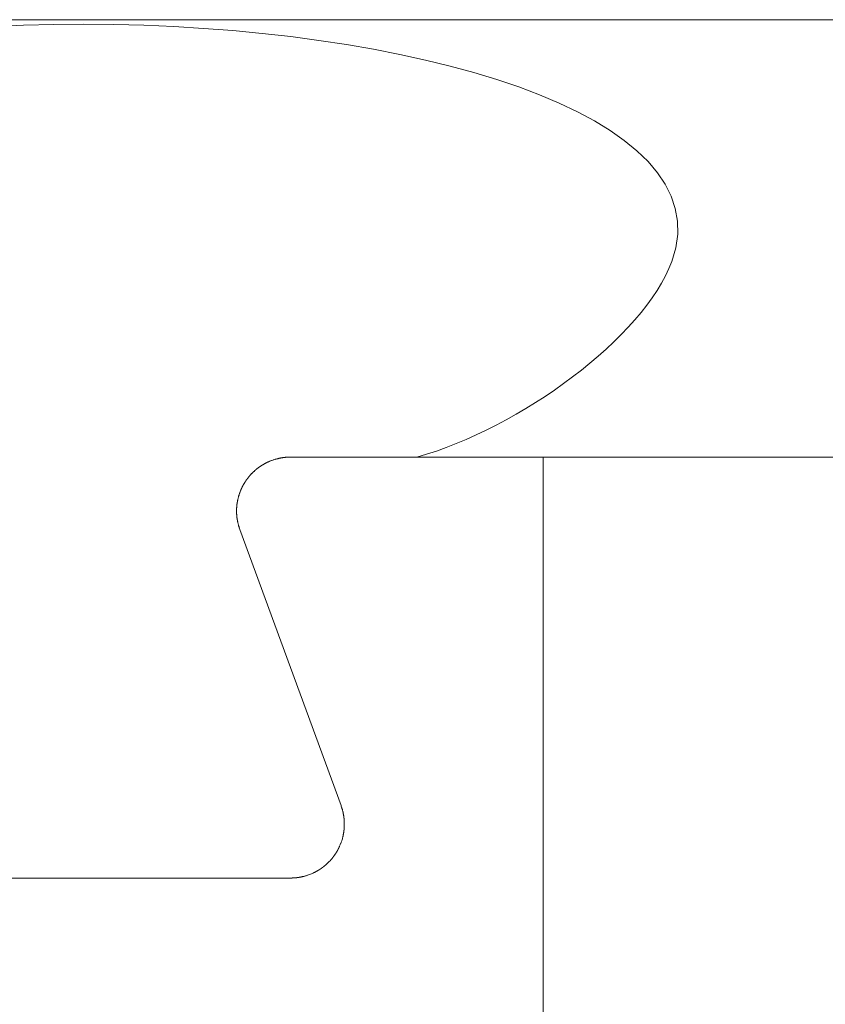
# Model space of a CAD drawing. Units: inches. Extents: x 1211 to 1648, y 161 to 726.
# Drawn here: x 1374 to 1374, y 341 to 341 of the extents above; entities that cross this region are included whole.
import ezdxf

# ---------------------------------------------------------------- set-up
doc = ezdxf.new("R2010")
doc.units = ezdxf.units.IN
doc.header["$MEASUREMENT"] = 0
doc.layers.add('LAYER_1', color=7, linetype='Continuous')

msp = doc.modelspace()

# ---------------------------------------------------------------- linework, layer by layer
at = {"color": 7, "lineweight": 0}
msp.add_line((1373.34989, 341.41839), (1421.14679, 341.41839), dxfattribs=at)
at = {"color": 8, "lineweight": 0}
msp.add_line((1564.50183, 341.28851), (1374.00546, 341.28851), dxfattribs=at)
at = {"layer": 'LAYER_1', "color": 7, "lineweight": 0}
for p, q in [((1373.92147, 341.28574), (1373.92151, 341.28576)), ((1373.92151, 341.28576), (1373.92161, 341.28583)), ((1373.92161, 341.28583), (1373.92164, 341.28586)), ((1373.92164, 341.28586), (1373.92169, 341.28588)), ((1373.92169, 341.28588), (1373.92172, 341.28591)), ((1373.92172, 341.28591), (1373.92177, 341.28594)), ((1373.92177, 341.28594), (1373.92181, 341.28596)), ((1373.92181, 341.28596), (1373.92186, 341.28599)), ((1373.92186, 341.28599), (1373.92189, 341.28603)), ((1373.92189, 341.28603), (1373.92194, 341.28604)), ((1373.92194, 341.28604), (1373.92199, 341.28608)), ((1373.92199, 341.28608), (1373.92202, 341.28609)), ((1373.92202, 341.28609), (1373.92212, 341.28616)), ((1373.92212, 341.28616), (1373.92216, 341.28618)), ((1373.92216, 341.28618), (1373.92221, 341.28621)), ((1373.92221, 341.28621), (1373.92224, 341.28623)), ((1373.92224, 341.28623), (1373.92234, 341.28629)), ((1373.92234, 341.28629), (1373.92237, 341.28631)), ((1373.92237, 341.28631), (1373.92242, 341.28634)), ((1373.92242, 341.28634), (1373.92247, 341.28636)), ((1373.92247, 341.28636), (1373.92251, 341.28639)), ((1373.92251, 341.28639), (1373.92256, 341.28641)), ((1373.92256, 341.28641), (1373.92261, 341.28644)), ((1373.92261, 341.28644), (1373.92264, 341.28646)), ((1373.92264, 341.28646), (1373.92269, 341.28649)), ((1373.92269, 341.28649), (1373.92274, 341.28651)), ((1373.92274, 341.28651), (1373.92277, 341.28654)), ((1373.92277, 341.28654), (1373.92282, 341.28656)), ((1373.92282, 341.28656), (1373.92287, 341.28659)), ((1373.92287, 341.28659), (1373.92291, 341.28661)), ((1373.92291, 341.28661), (1373.92296, 341.28664)), ((1373.92296, 341.28664), (1373.92301, 341.28666)), ((1373.92301, 341.28666), (1373.92304, 341.28668)), ((1373.92304, 341.28668), (1373.92309, 341.28671)), ((1373.92309, 341.28671), (1373.92314, 341.28673)), ((1373.92314, 341.28673), (1373.92319, 341.28676)), ((1373.92319, 341.28676), (1373.92322, 341.28678)), ((1373.92322, 341.28678), (1373.92327, 341.28679)), ((1373.92327, 341.28679), (1373.92332, 341.28683)), ((1373.92332, 341.28683), (1373.92337, 341.28684)), ((1373.92337, 341.28684), (1373.92341, 341.28686)), ((1373.92341, 341.28686), (1373.92346, 341.28689)), ((1373.92346, 341.28689), (1373.92356, 341.28693)), ((1373.92356, 341.28693), (1373.92359, 341.28696)), ((1373.92359, 341.28696), (1373.92369, 341.28699)), ((1373.92369, 341.28699), (1373.92374, 341.28703)), ((1373.92374, 341.28703), (1373.92379, 341.28704)), ((1373.92379, 341.28704), (1373.92382, 341.28706)), ((1373.92382, 341.28706), (1373.92387, 341.28709)), ((1373.92387, 341.28709), (1373.92397, 341.28713)), ((1373.92397, 341.28713), (1373.92401, 341.28714)), ((1373.92401, 341.28714), (1373.92406, 341.28718)), ((1373.92406, 341.28718), (1373.92426, 341.28724)), ((1373.92426, 341.28724), (1373.92429, 341.28728)), ((1373.92429, 341.28728), (1373.92454, 341.28736)), ((1373.92454, 341.28736), (1373.92457, 341.28738)), ((1373.92457, 341.28738), (1373.92462, 341.28741)), ((1373.92462, 341.28741), (1373.92487, 341.28749)), ((1373.92487, 341.28749), (1373.92491, 341.28751)), ((1373.92491, 341.28751), (1373.92531, 341.28764)), ((1373.92531, 341.28764), (1373.92534, 341.28766)), ((1373.92534, 341.28766), (1373.92589, 341.28784)), ((1373.92589, 341.28784), (1373.92594, 341.28784)), ((1373.92594, 341.28784), (1373.92597, 341.28786)), ((1373.92597, 341.28786), (1373.92617, 341.28793)), ((1373.92617, 341.28793), (1373.92622, 341.28793)), ((1373.92622, 341.28793), (1373.92642, 341.28799)), ((1373.92642, 341.28799), (1373.92647, 341.28799)), ((1373.92647, 341.28799), (1373.92662, 341.28804)), ((1373.92662, 341.28804), (1373.92667, 341.28804)), ((1373.92667, 341.28804), (1373.92682, 341.28809)), ((1373.92682, 341.28809), (1373.92687, 341.28809)), ((1373.92687, 341.28809), (1373.92697, 341.28813)), ((1373.92697, 341.28813), (1373.92702, 341.28813)), ((1373.92702, 341.28813), (1373.92712, 341.28816)), ((1373.92712, 341.28816), (1373.92717, 341.28816)), ((1373.92717, 341.28816), (1373.92722, 341.28818)), ((1373.92722, 341.28818), (1373.92727, 341.28818)), ((1373.92727, 341.28818), (1373.92737, 341.28821)), ((1373.92737, 341.28821), (1373.92742, 341.28821)), ((1373.92742, 341.28821), (1373.92747, 341.28823)), ((1373.92747, 341.28823), (1373.92752, 341.28823)), ((1373.92752, 341.28823), (1373.92762, 341.28826)), ((1373.92762, 341.28826), (1373.92767, 341.28826)), ((1373.92767, 341.28826), (1373.92772, 341.28828)), ((1373.92772, 341.28828), (1373.92777, 341.28828)), ((1373.92777, 341.28828), (1373.92782, 341.28829)), ((1373.92782, 341.28829), (1373.92787, 341.28829)), ((1373.92787, 341.28829), (1373.92792, 341.28831)), ((1373.92792, 341.28831), (1373.92797, 341.28831)), ((1373.92797, 341.28831), (1373.92802, 341.28833)), ((1373.92802, 341.28833), (1373.92812, 341.28833)), ((1373.92812, 341.28833), (1373.92817, 341.28834)), ((1373.92817, 341.28834), (1373.92822, 341.28834)), ((1373.92822, 341.28834), (1373.92827, 341.28836)), ((1373.92827, 341.28836), (1373.92832, 341.28836)), ((1373.92832, 341.28836), (1373.92837, 341.28838)), ((1373.92837, 341.28838), (1373.92847, 341.28838)), ((1373.92847, 341.28838), (1373.92852, 341.28839)), ((1373.92852, 341.28839), (1373.92862, 341.28839)), ((1373.92862, 341.28839), (1373.92869, 341.28841)), ((1373.92869, 341.28841), (1373.92879, 341.28841)), ((1373.92879, 341.28841), (1373.92884, 341.28843)), ((1373.92884, 341.28843), (1373.92894, 341.28843)), ((1373.92894, 341.28843), (1373.92899, 341.28844)), ((1373.92899, 341.28844), (1373.92909, 341.28844)), ((1373.92909, 341.28844), (1373.92914, 341.28846)), ((1373.92914, 341.28846), (1373.92934, 341.28846)), ((1373.92934, 341.28846), (1373.92939, 341.28848)), ((1373.92939, 341.28848), (1373.92961, 341.28848)), ((1373.92961, 341.28848), (1373.92966, 341.28849)), ((1373.92966, 341.28849), (1373.93001, 341.28849)), ((1373.93001, 341.28849), (1373.93006, 341.28851)), ((1373.93006, 341.28851), (1373.93047, 341.28851)), ((1374.00546, 341.28851), (1373.93047, 341.28851)), ((1374.00546, 340.72953), (1374.00546, 341.28851)), ((1373.91822, 341.28281), (1373.91829, 341.28288)), ((1373.91829, 341.28288), (1373.91832, 341.28293)), ((1373.91832, 341.28293), (1373.91839, 341.28299)), ((1373.91839, 341.28299), (1373.91842, 341.28304)), ((1373.91842, 341.28304), (1373.91849, 341.28311)), ((1373.91849, 341.28311), (1373.91852, 341.28316)), ((1373.91852, 341.28316), (1373.91862, 341.28326)), ((1373.91862, 341.28326), (1373.91866, 341.28331)), ((1373.91866, 341.28331), (1373.91876, 341.28341)), ((1373.91876, 341.28341), (1373.91879, 341.28346)), ((1373.91879, 341.28346), (1373.91884, 341.28349)), ((1373.91884, 341.28349), (1373.91894, 341.28359)), ((1373.91894, 341.28359), (1373.91897, 341.28364)), ((1373.91897, 341.28364), (1373.91907, 341.28374)), ((1373.91907, 341.28374), (1373.91912, 341.28378)), ((1373.91912, 341.28378), (1373.91916, 341.28383)), ((1373.91916, 341.28383), (1373.91929, 341.28396)), ((1373.91929, 341.28396), (1373.91934, 341.28399)), ((1373.91934, 341.28399), (1373.91937, 341.28404)), ((1373.91937, 341.28404), (1373.91944, 341.28411)), ((1373.91944, 341.28411), (1373.91949, 341.28414)), ((1373.91949, 341.28414), (1373.91959, 341.28424)), ((1373.91959, 341.28424), (1373.91964, 341.28428)), ((1373.91964, 341.28428), (1373.91974, 341.28438)), ((1373.91974, 341.28438), (1373.91979, 341.28441)), ((1373.91979, 341.28441), (1373.91982, 341.28444)), ((1373.91982, 341.28444), (1373.91986, 341.28449)), ((1373.91986, 341.28449), (1373.91989, 341.28453)), ((1373.91989, 341.28453), (1373.91994, 341.28456)), ((1373.91994, 341.28456), (1373.92001, 341.28463)), ((1373.92001, 341.28463), (1373.92006, 341.28466)), ((1373.92006, 341.28466), (1373.92012, 341.28473)), ((1373.92012, 341.28473), (1373.92017, 341.28476)), ((1373.92017, 341.28476), (1373.92021, 341.28479)), ((1373.92021, 341.28479), (1373.92024, 341.28481)), ((1373.92024, 341.28481), (1373.92029, 341.28484)), ((1373.92029, 341.28484), (1373.92032, 341.28488)), ((1373.92032, 341.28488), (1373.92037, 341.28491)), ((1373.92037, 341.28491), (1373.92044, 341.28498)), ((1373.92044, 341.28498), (1373.92049, 341.28501)), ((1373.92049, 341.28501), (1373.92056, 341.28508)), ((1373.92056, 341.28508), (1373.92061, 341.28511)), ((1373.92061, 341.28511), (1373.92064, 341.28514)), ((1373.92064, 341.28514), (1373.92069, 341.28518)), ((1373.92069, 341.28518), (1373.92072, 341.28519)), ((1373.92072, 341.28519), (1373.92077, 341.28523)), ((1373.92077, 341.28523), (1373.92084, 341.28529)), ((1373.92084, 341.28529), (1373.92089, 341.28533)), ((1373.92089, 341.28533), (1373.92092, 341.28536)), ((1373.92092, 341.28536), (1373.92097, 341.28538)), ((1373.92097, 341.28538), (1373.92101, 341.28541)), ((1373.92101, 341.28541), (1373.92106, 341.28544)), ((1373.92106, 341.28544), (1373.92109, 341.28548)), ((1373.92109, 341.28548), (1373.92114, 341.28551)), ((1373.92114, 341.28551), (1373.92117, 341.28553)), ((1373.92117, 341.28553), (1373.92122, 341.28556)), ((1373.92122, 341.28556), (1373.92126, 341.28559)), ((1373.92126, 341.28559), (1373.92131, 341.28563)), ((1373.92131, 341.28563), (1373.92134, 341.28566)), ((1373.92134, 341.28566), (1373.92139, 341.28568)), ((1373.92139, 341.28568), (1373.92142, 341.28571)), ((1373.92142, 341.28571), (1373.92147, 341.28574)), ((1373.91627, 341.27988), (1373.91631, 341.27998)), ((1373.91631, 341.27998), (1373.91634, 341.28001)), ((1373.91634, 341.28001), (1373.91636, 341.28006)), ((1373.91636, 341.28006), (1373.91639, 341.28011)), ((1373.91639, 341.28011), (1373.91641, 341.28014)), ((1373.91641, 341.28014), (1373.91644, 341.28019)), ((1373.91644, 341.28019), (1373.91646, 341.28024)), ((1373.91646, 341.28024), (1373.91649, 341.28028)), ((1373.91649, 341.28028), (1373.91651, 341.28033)), ((1373.91651, 341.28033), (1373.91654, 341.28038)), ((1373.91654, 341.28038), (1373.91656, 341.28041)), ((1373.91656, 341.28041), (1373.91659, 341.28046)), ((1373.91659, 341.28046), (1373.91661, 341.28051)), ((1373.91661, 341.28051), (1373.91664, 341.28054)), ((1373.91664, 341.28054), (1373.91666, 341.28059)), ((1373.91666, 341.28059), (1373.91669, 341.28064)), ((1373.91669, 341.28064), (1373.91671, 341.28068)), ((1373.91671, 341.28068), (1373.91677, 341.28078)), ((1373.91677, 341.28078), (1373.91679, 341.28081)), ((1373.91679, 341.28081), (1373.91682, 341.28086)), ((1373.91682, 341.28086), (1373.91684, 341.28089)), ((1373.91684, 341.28089), (1373.91691, 341.28099)), ((1373.91691, 341.28099), (1373.91692, 341.28103)), ((1373.91692, 341.28103), (1373.91696, 341.28108)), ((1373.91696, 341.28108), (1373.91697, 341.28111)), ((1373.91697, 341.28111), (1373.91704, 341.28121)), ((1373.91704, 341.28121), (1373.91706, 341.28124)), ((1373.91706, 341.28124), (1373.91709, 341.28129)), ((1373.91709, 341.28129), (1373.91712, 341.28133)), ((1373.91712, 341.28133), (1373.91716, 341.28138)), ((1373.91716, 341.28138), (1373.91717, 341.28141)), ((1373.91717, 341.28141), (1373.91724, 341.28151)), ((1373.91724, 341.28151), (1373.91726, 341.28154)), ((1373.91726, 341.28154), (1373.91729, 341.28159)), ((1373.91729, 341.28159), (1373.91732, 341.28163)), ((1373.91732, 341.28163), (1373.91736, 341.28168)), ((1373.91736, 341.28168), (1373.91737, 341.28171)), ((1373.91737, 341.28171), (1373.91741, 341.28176)), ((1373.91741, 341.28176), (1373.91744, 341.28179)), ((1373.91744, 341.28179), (1373.91747, 341.28184)), ((1373.91747, 341.28184), (1373.91749, 341.28188)), ((1373.91749, 341.28188), (1373.91752, 341.28193)), ((1373.91752, 341.28193), (1373.91756, 341.28196)), ((1373.91756, 341.28196), (1373.91759, 341.28201)), ((1373.91759, 341.28201), (1373.91766, 341.28208)), ((1373.91766, 341.28208), (1373.91767, 341.28213)), ((1373.91767, 341.28213), (1373.91771, 341.28216)), ((1373.91771, 341.28216), (1373.91774, 341.28221)), ((1373.91774, 341.28221), (1373.91777, 341.28224)), ((1373.91777, 341.28224), (1373.91781, 341.28229)), ((1373.91781, 341.28229), (1373.91787, 341.28236)), ((1373.91787, 341.28236), (1373.91789, 341.28241)), ((1373.91789, 341.28241), (1373.91792, 341.28244)), ((1373.91792, 341.28244), (1373.91796, 341.28249)), ((1373.91796, 341.28249), (1373.91802, 341.28256)), ((1373.91802, 341.28256), (1373.91806, 341.28261)), ((1373.91806, 341.28261), (1373.91809, 341.28264)), ((1373.91809, 341.28264), (1373.91812, 341.28269)), ((1373.91812, 341.28269), (1373.91819, 341.28276)), ((1373.91819, 341.28276), (1373.91822, 341.28281)), ((1373.91507, 341.27689), (1373.91519, 341.27724)), ((1373.91519, 341.27729), (1373.91521, 341.27733)), ((1373.91519, 341.27724), (1373.91519, 341.27729)), ((1373.91521, 341.27733), (1373.91537, 341.27783)), ((1373.91537, 341.27783), (1373.91539, 341.27786)), ((1373.91539, 341.27786), (1373.91551, 341.27821)), ((1373.91551, 341.27821), (1373.91554, 341.27824)), ((1373.91554, 341.27824), (1373.91562, 341.27849)), ((1373.91562, 341.27849), (1373.91564, 341.27853)), ((1373.91564, 341.27853), (1373.91566, 341.27858)), ((1373.91566, 341.27858), (1373.91569, 341.27863)), ((1373.91569, 341.27863), (1373.91574, 341.27878)), ((1373.91574, 341.27878), (1373.91576, 341.27881)), ((1373.91576, 341.27881), (1373.91579, 341.27886)), ((1373.91579, 341.27886), (1373.91584, 341.27901)), ((1373.91584, 341.27901), (1373.91587, 341.27906)), ((1373.91587, 341.27906), (1373.91589, 341.27909)), ((1373.91589, 341.27909), (1373.91592, 341.27919)), ((1373.91592, 341.27919), (1373.91596, 341.27924)), ((1373.91596, 341.27924), (1373.91597, 341.27928)), ((1373.91597, 341.27928), (1373.91599, 341.27933)), ((1373.91599, 341.27933), (1373.91602, 341.27938)), ((1373.91602, 341.27938), (1373.91606, 341.27948)), ((1373.91606, 341.27948), (1373.91609, 341.27951)), ((1373.91609, 341.27951), (1373.91612, 341.27961)), ((1373.91612, 341.27961), (1373.91616, 341.27966)), ((1373.91616, 341.27966), (1373.91617, 341.27969)), ((1373.91617, 341.27969), (1373.91619, 341.27974)), ((1373.91619, 341.27974), (1373.91622, 341.27979)), ((1373.91622, 341.27979), (1373.91624, 341.27983)), ((1373.91624, 341.27983), (1373.91627, 341.27988)), ((1373.91454, 341.27409), (1373.91456, 341.27414)), ((1373.91454, 341.27399), (1373.91454, 341.27409)), ((1373.91456, 341.27424), (1373.91457, 341.27429)), ((1373.91456, 341.27414), (1373.91456, 341.27424)), ((1373.91457, 341.27439), (1373.91459, 341.27444)), ((1373.91457, 341.27429), (1373.91457, 341.27439)), ((1373.91459, 341.27454), (1373.91461, 341.27459)), ((1373.91459, 341.27444), (1373.91459, 341.27454)), ((1373.91461, 341.27464), (1373.91462, 341.27469)), ((1373.91461, 341.27459), (1373.91461, 341.27464)), ((1373.91462, 341.27479), (1373.91464, 341.27484)), ((1373.91462, 341.27469), (1373.91462, 341.27479)), ((1373.91464, 341.27489), (1373.91466, 341.27494)), ((1373.91464, 341.27484), (1373.91464, 341.27489)), ((1373.91466, 341.27499), (1373.91467, 341.27504)), ((1373.91466, 341.27494), (1373.91466, 341.27499)), ((1373.91467, 341.27509), (1373.91469, 341.27514)), ((1373.91467, 341.27504), (1373.91467, 341.27509)), ((1373.91469, 341.27519), (1373.91471, 341.27524)), ((1373.91469, 341.27514), (1373.91469, 341.27519)), ((1373.91471, 341.27529), (1373.91472, 341.27536)), ((1373.91471, 341.27524), (1373.91471, 341.27529)), ((1373.91472, 341.27541), (1373.91476, 341.27551)), ((1373.91472, 341.27536), (1373.91472, 341.27541)), ((1373.91476, 341.27556), (1373.91477, 341.27561)), ((1373.91476, 341.27551), (1373.91476, 341.27556)), ((1373.91477, 341.27566), (1373.91481, 341.27576)), ((1373.91477, 341.27561), (1373.91477, 341.27566)), ((1373.91481, 341.27581), (1373.91482, 341.27586)), ((1373.91481, 341.27576), (1373.91481, 341.27581)), ((1373.91482, 341.27591), (1373.91486, 341.27601)), ((1373.91482, 341.27586), (1373.91482, 341.27591)), ((1373.91486, 341.27606), (1373.91491, 341.27621)), ((1373.91486, 341.27601), (1373.91486, 341.27606)), ((1373.91491, 341.27624), (1373.91494, 341.27634)), ((1373.91491, 341.27621), (1373.91491, 341.27624)), ((1373.91494, 341.27639), (1373.91501, 341.27659)), ((1373.91494, 341.27634), (1373.91494, 341.27639)), ((1373.91501, 341.27664), (1373.91507, 341.27684)), ((1373.91501, 341.27659), (1373.91501, 341.27664)), ((1373.91507, 341.27684), (1373.91507, 341.27689)), ((1373.91447, 341.27318), (1373.91449, 341.27323)), ((1373.91447, 341.27184), (1373.91447, 341.27318)), ((1373.91449, 341.27179), (1373.91447, 341.27184)), ((1373.91449, 341.27348), (1373.91451, 341.27353)), ((1373.91449, 341.27323), (1373.91449, 341.27348)), ((1373.91449, 341.27154), (1373.91449, 341.27179)), ((1373.91451, 341.27149), (1373.91449, 341.27154)), ((1373.91451, 341.27373), (1373.91452, 341.27378)), ((1373.91451, 341.27353), (1373.91451, 341.27373)), ((1373.91451, 341.27128), (1373.91451, 341.27149)), ((1373.91452, 341.27123), (1373.91451, 341.27128)), ((1373.91452, 341.27393), (1373.91454, 341.27399)), ((1373.91452, 341.27378), (1373.91452, 341.27393)), ((1373.91452, 341.27108), (1373.91452, 341.27123)), ((1373.91454, 341.27103), (1373.91452, 341.27108)), ((1373.91454, 341.27093), (1373.91454, 341.27103)), ((1373.91456, 341.27088), (1373.91454, 341.27093)), ((1373.91456, 341.27078), (1373.91456, 341.27088)), ((1373.91457, 341.27073), (1373.91456, 341.27078)), ((1373.91457, 341.27063), (1373.91457, 341.27073)), ((1373.91459, 341.27058), (1373.91457, 341.27063)), ((1373.91459, 341.27048), (1373.91459, 341.27058)), ((1373.91461, 341.27041), (1373.91459, 341.27048)), ((1373.91461, 341.27036), (1373.91461, 341.27041)), ((1373.91462, 341.27031), (1373.91461, 341.27036)), ((1373.91462, 341.27026), (1373.91462, 341.27031)), ((1373.91464, 341.27021), (1373.91462, 341.27026)), ((1373.91464, 341.27011), (1373.91464, 341.27021)), ((1373.91466, 341.27006), (1373.91464, 341.27011)), ((1373.91466, 341.27001), (1373.91466, 341.27006)), ((1373.91467, 341.26996), (1373.91466, 341.27001)), ((1373.91467, 341.26991), (1373.91467, 341.26996)), ((1373.91469, 341.26986), (1373.91467, 341.26991)), ((1373.91469, 341.26981), (1373.91469, 341.26986)), ((1373.91471, 341.26976), (1373.91469, 341.26981)), ((1373.91471, 341.26971), (1373.91471, 341.26976)), ((1373.91472, 341.26966), (1373.91471, 341.26971)), ((1373.91472, 341.26961), (1373.91472, 341.26966)), ((1373.91476, 341.26951), (1373.91472, 341.26961)), ((1373.91476, 341.26946), (1373.91476, 341.26951)), ((1373.91477, 341.26941), (1373.91476, 341.26946)), ((1373.91477, 341.26936), (1373.91477, 341.26941)), ((1373.91481, 341.26926), (1373.91477, 341.26936)), ((1373.91481, 341.26921), (1373.91481, 341.26926)), ((1373.91482, 341.26916), (1373.91481, 341.26921)), ((1373.91482, 341.26911), (1373.91482, 341.26916)), ((1373.91486, 341.26901), (1373.91482, 341.26911)), ((1373.91486, 341.26896), (1373.91486, 341.26901)), ((1373.91491, 341.26881), (1373.91486, 341.26896)), ((1373.91491, 341.26876), (1373.91491, 341.26881)), ((1373.91494, 341.26866), (1373.91491, 341.26876)), ((1373.91494, 341.26861), (1373.91494, 341.26866)), ((1373.91501, 341.26841), (1373.91494, 341.26861)), ((1373.91501, 341.26836), (1373.91501, 341.26841)), ((1373.91507, 341.26816), (1373.91501, 341.26836)), ((1373.91507, 341.26813), (1373.91507, 341.26816)), ((1373.91519, 341.26778), (1373.91507, 341.26813)), ((1373.91519, 341.26773), (1373.91519, 341.26778)), ((1373.91527, 341.26748), (1373.91519, 341.26773)), ((1373.91529, 341.26744), (1373.91527, 341.26748)), ((1373.91542, 341.26704), (1373.91529, 341.26744)), ((1373.91544, 341.26701), (1373.91542, 341.26704)), ((1373.91544, 341.26701), (1373.94549, 341.18501)), ((1373.94549, 341.18501), (1373.94551, 341.18496)), ((1373.94551, 341.18496), (1373.94552, 341.18493)), ((1373.94552, 341.18493), (1373.94567, 341.18448)), ((1373.94567, 341.18448), (1373.94569, 341.18444)), ((1373.94569, 341.18444), (1373.94576, 341.18424)), ((1373.94576, 341.18424), (1373.94576, 341.18419)), ((1373.94576, 341.18419), (1373.94587, 341.18384)), ((1373.94587, 341.18384), (1373.94587, 341.18379)), ((1373.94587, 341.18379), (1373.94592, 341.18364)), ((1373.94592, 341.18364), (1373.94594, 341.18361)), ((1373.94594, 341.18361), (1373.94594, 341.18356)), ((1373.94594, 341.18356), (1373.94599, 341.18341)), ((1373.94599, 341.18341), (1373.94599, 341.18336)), ((1373.94599, 341.18336), (1373.94604, 341.18321)), ((1373.94604, 341.18321), (1373.94604, 341.18316)), ((1373.94604, 341.18316), (1373.94607, 341.18306)), ((1373.94607, 341.18306), (1373.94607, 341.18301)), ((1373.94607, 341.18301), (1373.94611, 341.18291)), ((1373.94611, 341.18291), (1373.94611, 341.18286)), ((1373.94611, 341.18286), (1373.94614, 341.18276)), ((1373.94614, 341.18276), (1373.94614, 341.18271)), ((1373.94614, 341.18271), (1373.94616, 341.18266)), ((1373.94616, 341.18266), (1373.94616, 341.18261)), ((1373.94616, 341.18261), (1373.94619, 341.18251)), ((1373.94619, 341.18251), (1373.94619, 341.18246)), ((1373.94619, 341.18246), (1373.94621, 341.18241)), ((1373.94621, 341.18241), (1373.94621, 341.18236)), ((1373.94621, 341.18236), (1373.94622, 341.18231)), ((1373.94622, 341.18231), (1373.94622, 341.18226)), ((1373.94622, 341.18226), (1373.94624, 341.18221)), ((1373.94624, 341.18221), (1373.94624, 341.18216)), ((1373.94624, 341.18216), (1373.94626, 341.18211)), ((1373.94626, 341.18211), (1373.94626, 341.18206)), ((1373.94626, 341.18206), (1373.94627, 341.18201)), ((1373.94627, 341.18201), (1373.94627, 341.18196)), ((1373.94627, 341.18196), (1373.94629, 341.18191)), ((1373.94629, 341.18191), (1373.94629, 341.18186)), ((1373.94629, 341.18186), (1373.94631, 341.18179)), ((1373.94631, 341.18179), (1373.94631, 341.18169)), ((1373.94631, 341.18169), (1373.94632, 341.18164)), ((1373.94632, 341.18164), (1373.94632, 341.18159)), ((1373.94632, 341.18159), (1373.94634, 341.18154)), ((1373.94634, 341.18154), (1373.94634, 341.18144)), ((1373.94634, 341.18144), (1373.94636, 341.18139)), ((1373.94636, 341.18139), (1373.94636, 341.18134)), ((1373.94636, 341.18134), (1373.94637, 341.18129)), ((1373.94637, 341.18129), (1373.94637, 341.18114)), ((1373.94637, 341.18114), (1373.94639, 341.18109)), ((1373.94639, 341.18109), (1373.94639, 341.18099)), ((1373.94639, 341.18099), (1373.94641, 341.18094)), ((1373.94641, 341.18094), (1373.94641, 341.18079)), ((1373.94641, 341.18079), (1373.94642, 341.18074)), ((1373.94642, 341.18074), (1373.94642, 341.18058)), ((1373.94642, 341.18058), (1373.94644, 341.18053)), ((1373.94644, 341.18053), (1373.94644, 341.18028)), ((1373.94636, 341.17763), (1373.94634, 341.17758)), ((1373.94637, 341.17773), (1373.94636, 341.17768)), ((1373.94636, 341.17768), (1373.94636, 341.17763)), ((1373.94639, 341.17793), (1373.94637, 341.17788)), ((1373.94637, 341.17788), (1373.94637, 341.17773)), ((1373.94641, 341.17808), (1373.94639, 341.17803)), ((1373.94639, 341.17803), (1373.94639, 341.17793)), ((1373.94642, 341.17829), (1373.94641, 341.17823)), ((1373.94641, 341.17823), (1373.94641, 341.17808)), ((1373.94644, 341.17849), (1373.94642, 341.17844)), ((1373.94642, 341.17844), (1373.94642, 341.17829)), ((1373.94644, 341.18028), (1373.94646, 341.18023)), ((1373.94646, 341.17879), (1373.94644, 341.17874)), ((1373.94644, 341.17874), (1373.94644, 341.17849)), ((1373.94646, 341.18023), (1373.94646, 341.17879)), ((1373.94577, 341.17483), (1373.94571, 341.17463)), ((1373.94587, 341.17518), (1373.94577, 341.17488)), ((1373.94577, 341.17488), (1373.94577, 341.17483)), ((1373.94594, 341.17543), (1373.94587, 341.17523)), ((1373.94587, 341.17523), (1373.94587, 341.17518)), ((1373.94599, 341.17561), (1373.94594, 341.17546)), ((1373.94594, 341.17546), (1373.94594, 341.17543)), ((1373.94604, 341.17581), (1373.94599, 341.17566)), ((1373.94599, 341.17566), (1373.94599, 341.17561)), ((1373.94607, 341.17596), (1373.94604, 341.17586)), ((1373.94604, 341.17586), (1373.94604, 341.17581)), ((1373.94611, 341.17611), (1373.94607, 341.17601)), ((1373.94607, 341.17601), (1373.94607, 341.17596)), ((1373.94614, 341.17626), (1373.94611, 341.17616)), ((1373.94611, 341.17616), (1373.94611, 341.17611)), ((1373.94616, 341.17636), (1373.94614, 341.17631)), ((1373.94614, 341.17631), (1373.94614, 341.17626)), ((1373.94619, 341.17651), (1373.94616, 341.17641)), ((1373.94616, 341.17641), (1373.94616, 341.17636)), ((1373.94621, 341.17661), (1373.94619, 341.17656)), ((1373.94619, 341.17656), (1373.94619, 341.17651)), ((1373.94622, 341.17671), (1373.94621, 341.17666)), ((1373.94621, 341.17666), (1373.94621, 341.17661)), ((1373.94624, 341.17681), (1373.94622, 341.17676)), ((1373.94622, 341.17676), (1373.94622, 341.17671)), ((1373.94626, 341.17691), (1373.94624, 341.17686)), ((1373.94624, 341.17686), (1373.94624, 341.17681)), ((1373.94627, 341.17701), (1373.94626, 341.17696)), ((1373.94626, 341.17696), (1373.94626, 341.17691)), ((1373.94629, 341.17713), (1373.94627, 341.17706)), ((1373.94627, 341.17706), (1373.94627, 341.17701)), ((1373.94631, 341.17723), (1373.94629, 341.17718)), ((1373.94629, 341.17718), (1373.94629, 341.17713)), ((1373.94632, 341.17738), (1373.94631, 341.17733)), ((1373.94631, 341.17733), (1373.94631, 341.17723)), ((1373.94634, 341.17748), (1373.94632, 341.17743)), ((1373.94632, 341.17743), (1373.94632, 341.17738)), ((1373.94634, 341.17758), (1373.94634, 341.17748)), ((1373.94447, 341.17178), (1373.94444, 341.17173)), ((1373.94449, 341.17183), (1373.94447, 341.17178)), ((1373.94452, 341.17186), (1373.94449, 341.17183)), ((1373.94454, 341.17191), (1373.94452, 341.17186)), ((1373.94457, 341.17196), (1373.94454, 341.17191)), ((1373.94459, 341.17201), (1373.94457, 341.17196)), ((1373.94462, 341.17204), (1373.94459, 341.17201)), ((1373.94464, 341.17209), (1373.94462, 341.17204)), ((1373.94467, 341.17214), (1373.94464, 341.17209)), ((1373.94469, 341.17218), (1373.94467, 341.17214)), ((1373.94471, 341.17223), (1373.94469, 341.17218)), ((1373.94474, 341.17228), (1373.94471, 341.17223)), ((1373.94476, 341.17233), (1373.94474, 341.17228)), ((1373.94477, 341.17236), (1373.94476, 341.17233)), ((1373.94481, 341.17241), (1373.94477, 341.17236)), ((1373.94482, 341.17246), (1373.94481, 341.17241)), ((1373.94486, 341.17251), (1373.94482, 341.17246)), ((1373.94487, 341.17254), (1373.94486, 341.17251)), ((1373.94489, 341.17259), (1373.94487, 341.17254)), ((1373.94492, 341.17264), (1373.94489, 341.17259)), ((1373.94494, 341.17269), (1373.94492, 341.17264)), ((1373.94496, 341.17273), (1373.94494, 341.17269)), ((1373.94497, 341.17278), (1373.94496, 341.17273)), ((1373.94501, 341.17283), (1373.94497, 341.17278)), ((1373.94504, 341.17293), (1373.94501, 341.17283)), ((1373.94507, 341.17296), (1373.94504, 341.17293)), ((1373.94514, 341.17316), (1373.94507, 341.17296)), ((1373.94517, 341.17319), (1373.94514, 341.17316)), ((1373.94524, 341.17339), (1373.94517, 341.17319)), ((1373.94527, 341.17343), (1373.94524, 341.17339)), ((1373.94537, 341.17373), (1373.94527, 341.17343)), ((1373.94541, 341.17376), (1373.94537, 341.17373)), ((1373.94552, 341.17411), (1373.94541, 341.17376)), ((1373.94554, 341.17414), (1373.94552, 341.17411)), ((1373.94569, 341.17459), (1373.94554, 341.17414)), ((1373.94571, 341.17463), (1373.94569, 341.17459)), ((1373.94241, 341.16886), (1373.94234, 341.16879)), ((1373.94244, 341.16891), (1373.94241, 341.16886)), ((1373.94251, 341.16898), (1373.94244, 341.16891)), ((1373.94254, 341.16903), (1373.94251, 341.16898)), ((1373.94264, 341.16913), (1373.94254, 341.16903)), ((1373.94267, 341.16918), (1373.94264, 341.16913)), ((1373.94271, 341.16921), (1373.94267, 341.16918)), ((1373.94274, 341.16926), (1373.94271, 341.16921)), ((1373.94281, 341.16933), (1373.94274, 341.16926)), ((1373.94284, 341.16938), (1373.94281, 341.16933)), ((1373.94291, 341.16944), (1373.94284, 341.16938)), ((1373.94294, 341.16949), (1373.94291, 341.16944)), ((1373.94297, 341.16953), (1373.94294, 341.16949)), ((1373.94301, 341.16958), (1373.94297, 341.16953)), ((1373.94307, 341.16964), (1373.94301, 341.16958)), ((1373.94309, 341.16969), (1373.94307, 341.16964)), ((1373.94312, 341.16973), (1373.94309, 341.16969)), ((1373.94316, 341.16978), (1373.94312, 341.16973)), ((1373.94322, 341.16984), (1373.94316, 341.16978)), ((1373.94326, 341.16989), (1373.94322, 341.16984)), ((1373.94329, 341.16993), (1373.94326, 341.16989)), ((1373.94331, 341.16998), (1373.94329, 341.16993)), ((1373.94334, 341.17001), (1373.94331, 341.16998)), ((1373.94337, 341.17006), (1373.94334, 341.17001)), ((1373.94341, 341.17009), (1373.94337, 341.17006)), ((1373.94344, 341.17014), (1373.94341, 341.17009)), ((1373.94346, 341.17018), (1373.94344, 341.17014)), ((1373.94349, 341.17023), (1373.94346, 341.17018)), ((1373.94352, 341.17026), (1373.94349, 341.17023)), ((1373.94356, 341.17031), (1373.94352, 341.17026)), ((1373.94357, 341.17034), (1373.94356, 341.17031)), ((1373.94361, 341.17039), (1373.94357, 341.17034)), ((1373.94364, 341.17043), (1373.94361, 341.17039)), ((1373.94367, 341.17048), (1373.94364, 341.17043)), ((1373.94369, 341.17051), (1373.94367, 341.17048)), ((1373.94372, 341.17056), (1373.94369, 341.17051)), ((1373.94376, 341.17059), (1373.94372, 341.17056)), ((1373.94379, 341.17064), (1373.94376, 341.17059)), ((1373.94381, 341.17069), (1373.94379, 341.17064)), ((1373.94384, 341.17073), (1373.94381, 341.17069)), ((1373.94387, 341.17078), (1373.94384, 341.17073)), ((1373.94389, 341.17081), (1373.94387, 341.17078)), ((1373.94392, 341.17086), (1373.94389, 341.17081)), ((1373.94396, 341.17089), (1373.94392, 341.17086)), ((1373.94397, 341.17094), (1373.94396, 341.17089)), ((1373.94401, 341.17099), (1373.94397, 341.17094)), ((1373.94404, 341.17103), (1373.94401, 341.17099)), ((1373.94406, 341.17108), (1373.94404, 341.17103)), ((1373.94409, 341.17111), (1373.94406, 341.17108)), ((1373.94411, 341.17116), (1373.94409, 341.17111)), ((1373.94414, 341.17121), (1373.94411, 341.17116)), ((1373.94417, 341.17124), (1373.94414, 341.17121)), ((1373.94419, 341.17129), (1373.94417, 341.17124)), ((1373.94422, 341.17133), (1373.94419, 341.17129)), ((1373.94424, 341.17138), (1373.94422, 341.17133)), ((1373.94427, 341.17143), (1373.94424, 341.17138)), ((1373.94429, 341.17146), (1373.94427, 341.17143)), ((1373.94432, 341.17151), (1373.94429, 341.17146)), ((1373.94434, 341.17156), (1373.94432, 341.17151)), ((1373.94437, 341.17159), (1373.94434, 341.17156)), ((1373.94439, 341.17164), (1373.94437, 341.17159)), ((1373.94442, 341.17169), (1373.94439, 341.17164)), ((1373.94444, 341.17173), (1373.94442, 341.17169)), ((1373.93886, 341.16589), (1373.93882, 341.16586)), ((1373.93891, 341.16591), (1373.93886, 341.16589)), ((1373.93894, 341.16594), (1373.93891, 341.16591)), ((1373.93899, 341.16598), (1373.93894, 341.16594)), ((1373.93904, 341.16599), (1373.93899, 341.16598)), ((1373.93907, 341.16603), (1373.93904, 341.16599)), ((1373.93912, 341.16606), (1373.93907, 341.16603)), ((1373.93916, 341.16608), (1373.93912, 341.16606)), ((1373.93921, 341.16611), (1373.93916, 341.16608)), ((1373.93924, 341.16614), (1373.93921, 341.16611)), ((1373.93929, 341.16616), (1373.93924, 341.16614)), ((1373.93934, 341.16619), (1373.93929, 341.16616)), ((1373.93937, 341.16623), (1373.93934, 341.16619)), ((1373.93942, 341.16624), (1373.93937, 341.16623)), ((1373.93946, 341.16628), (1373.93942, 341.16624)), ((1373.93951, 341.16631), (1373.93946, 341.16628)), ((1373.93954, 341.16634), (1373.93951, 341.16631)), ((1373.93959, 341.16636), (1373.93954, 341.16634)), ((1373.93962, 341.16639), (1373.93959, 341.16636)), ((1373.93967, 341.16643), (1373.93962, 341.16639)), ((1373.93971, 341.16646), (1373.93967, 341.16643)), ((1373.93976, 341.16648), (1373.93971, 341.16646)), ((1373.93979, 341.16651), (1373.93976, 341.16648)), ((1373.93984, 341.16654), (1373.93979, 341.16651)), ((1373.93987, 341.16658), (1373.93984, 341.16654)), ((1373.93992, 341.16661), (1373.93987, 341.16658)), ((1373.93996, 341.16663), (1373.93992, 341.16661)), ((1373.94001, 341.16666), (1373.93996, 341.16663)), ((1373.94004, 341.16669), (1373.94001, 341.16666)), ((1373.94009, 341.16673), (1373.94004, 341.16669)), ((1373.94012, 341.16676), (1373.94009, 341.16673)), ((1373.94017, 341.16679), (1373.94012, 341.16676)), ((1373.94021, 341.16681), (1373.94017, 341.16679)), ((1373.94024, 341.16684), (1373.94021, 341.16681)), ((1373.94029, 341.16688), (1373.94024, 341.16684)), ((1373.94032, 341.16691), (1373.94029, 341.16688)), ((1373.94037, 341.16694), (1373.94032, 341.16691)), ((1373.94044, 341.16701), (1373.94037, 341.16694)), ((1373.94049, 341.16704), (1373.94044, 341.16701)), ((1373.94052, 341.16708), (1373.94049, 341.16704)), ((1373.94057, 341.16709), (1373.94052, 341.16708)), ((1373.94064, 341.16716), (1373.94057, 341.16709)), ((1373.94069, 341.16719), (1373.94064, 341.16716)), ((1373.94076, 341.16726), (1373.94069, 341.16719)), ((1373.94081, 341.16729), (1373.94076, 341.16726)), ((1373.94087, 341.16736), (1373.94081, 341.16729)), ((1373.94092, 341.16739), (1373.94087, 341.16736)), ((1373.94099, 341.16746), (1373.94092, 341.16739)), ((1373.94104, 341.16749), (1373.94099, 341.16746)), ((1373.94111, 341.16756), (1373.94104, 341.16749)), ((1373.94116, 341.16759), (1373.94111, 341.16756)), ((1373.94122, 341.16766), (1373.94116, 341.16759)), ((1373.94126, 341.16771), (1373.94122, 341.16766)), ((1373.94131, 341.16774), (1373.94126, 341.16771)), ((1373.94141, 341.16784), (1373.94131, 341.16774)), ((1373.94146, 341.16788), (1373.94141, 341.16784)), ((1373.94177, 341.16819), (1373.94146, 341.16788)), ((1373.94182, 341.16823), (1373.94177, 341.16819)), ((1373.94186, 341.16828), (1373.94182, 341.16823)), ((1373.94199, 341.16841), (1373.94186, 341.16828)), ((1373.94202, 341.16846), (1373.94199, 341.16841)), ((1373.94206, 341.16849), (1373.94202, 341.16846)), ((1373.94211, 341.16853), (1373.94206, 341.16849)), ((1373.94217, 341.16859), (1373.94211, 341.16853)), ((1373.94221, 341.16864), (1373.94217, 341.16859)), ((1373.94231, 341.16874), (1373.94221, 341.16864)), ((1373.94234, 341.16879), (1373.94231, 341.16874)), ((1373.79047, 341.16351), (1373.93047, 341.16351)), ((1373.93097, 341.16351), (1373.93047, 341.16351)), ((1373.93102, 341.16353), (1373.93097, 341.16351)), ((1373.93134, 341.16353), (1373.93102, 341.16353)), ((1373.93139, 341.16354), (1373.93134, 341.16353)), ((1373.93159, 341.16354), (1373.93139, 341.16354)), ((1373.93164, 341.16356), (1373.93159, 341.16354)), ((1373.93179, 341.16356), (1373.93164, 341.16356)), ((1373.93184, 341.16358), (1373.93179, 341.16356)), ((1373.93199, 341.16358), (1373.93184, 341.16358)), ((1373.93204, 341.16359), (1373.93199, 341.16358)), ((1373.93214, 341.16359), (1373.93204, 341.16359)), ((1373.93221, 341.16361), (1373.93214, 341.16359)), ((1373.93231, 341.16361), (1373.93221, 341.16361)), ((1373.93236, 341.16363), (1373.93231, 341.16361)), ((1373.93246, 341.16363), (1373.93236, 341.16363)), ((1373.93251, 341.16364), (1373.93246, 341.16363)), ((1373.93256, 341.16364), (1373.93251, 341.16364)), ((1373.93261, 341.16366), (1373.93256, 341.16364)), ((1373.93271, 341.16366), (1373.93261, 341.16366)), ((1373.93276, 341.16368), (1373.93271, 341.16366)), ((1373.93281, 341.16368), (1373.93276, 341.16368)), ((1373.93286, 341.16369), (1373.93281, 341.16368)), ((1373.93291, 341.16369), (1373.93286, 341.16369)), ((1373.93296, 341.16371), (1373.93291, 341.16369)), ((1373.93301, 341.16371), (1373.93296, 341.16371)), ((1373.93306, 341.16373), (1373.93301, 341.16371)), ((1373.93311, 341.16373), (1373.93306, 341.16373)), ((1373.93316, 341.16374), (1373.93311, 341.16373)), ((1373.93321, 341.16374), (1373.93316, 341.16374)), ((1373.93326, 341.16376), (1373.93321, 341.16374)), ((1373.93331, 341.16376), (1373.93326, 341.16376)), ((1373.93336, 341.16378), (1373.93331, 341.16376)), ((1373.93341, 341.16378), (1373.93336, 341.16378)), ((1373.93351, 341.16381), (1373.93341, 341.16378)), ((1373.93356, 341.16381), (1373.93351, 341.16381)), ((1373.93361, 341.16383), (1373.93356, 341.16381)), ((1373.93366, 341.16383), (1373.93361, 341.16383)), ((1373.93376, 341.16386), (1373.93366, 341.16383)), ((1373.93381, 341.16386), (1373.93376, 341.16386)), ((1373.93391, 341.16389), (1373.93381, 341.16386)), ((1373.93396, 341.16389), (1373.93391, 341.16389)), ((1373.93406, 341.16393), (1373.93396, 341.16389)), ((1373.93411, 341.16393), (1373.93406, 341.16393)), ((1373.93421, 341.16396), (1373.93411, 341.16393)), ((1373.93426, 341.16396), (1373.93421, 341.16396)), ((1373.93441, 341.16401), (1373.93426, 341.16396)), ((1373.93446, 341.16401), (1373.93441, 341.16401)), ((1373.93466, 341.16408), (1373.93446, 341.16401)), ((1373.93471, 341.16408), (1373.93466, 341.16408)), ((1373.93491, 341.16414), (1373.93471, 341.16408)), ((1373.93496, 341.16414), (1373.93491, 341.16414)), ((1373.93506, 341.16418), (1373.93496, 341.16414)), ((1373.93509, 341.16419), (1373.93506, 341.16418)), ((1373.93549, 341.16433), (1373.93509, 341.16419)), ((1373.93554, 341.16433), (1373.93549, 341.16433)), ((1373.93564, 341.16436), (1373.93554, 341.16433)), ((1373.93567, 341.16438), (1373.93564, 341.16436)), ((1373.93582, 341.16443), (1373.93567, 341.16438)), ((1373.93587, 341.16446), (1373.93582, 341.16443)), ((1373.93607, 341.16453), (1373.93587, 341.16446)), ((1373.93611, 341.16454), (1373.93607, 341.16453)), ((1373.93641, 341.16464), (1373.93611, 341.16454)), ((1373.93644, 341.16468), (1373.93641, 341.16464)), ((1373.93669, 341.16476), (1373.93644, 341.16468)), ((1373.93672, 341.16479), (1373.93669, 341.16476)), ((1373.93687, 341.16484), (1373.93672, 341.16479)), ((1373.93692, 341.16488), (1373.93687, 341.16484)), ((1373.93696, 341.16489), (1373.93692, 341.16488)), ((1373.93706, 341.16493), (1373.93696, 341.16489)), ((1373.93711, 341.16496), (1373.93706, 341.16493)), ((1373.93716, 341.16498), (1373.93711, 341.16496)), ((1373.93719, 341.16499), (1373.93716, 341.16498)), ((1373.93724, 341.16501), (1373.93719, 341.16499)), ((1373.93729, 341.16504), (1373.93724, 341.16501)), ((1373.93734, 341.16506), (1373.93729, 341.16504)), ((1373.93737, 341.16508), (1373.93734, 341.16506)), ((1373.93742, 341.16511), (1373.93737, 341.16508)), ((1373.93752, 341.16514), (1373.93742, 341.16511)), ((1373.93756, 341.16518), (1373.93752, 341.16514)), ((1373.93766, 341.16521), (1373.93756, 341.16518)), ((1373.93771, 341.16524), (1373.93766, 341.16521)), ((1373.93774, 341.16526), (1373.93771, 341.16524)), ((1373.93779, 341.16529), (1373.93774, 341.16526)), ((1373.93789, 341.16533), (1373.93779, 341.16529)), ((1373.93792, 341.16536), (1373.93789, 341.16533)), ((1373.93797, 341.16538), (1373.93792, 341.16536)), ((1373.93802, 341.16541), (1373.93797, 341.16538)), ((1373.93806, 341.16543), (1373.93802, 341.16541)), ((1373.93811, 341.16546), (1373.93806, 341.16543)), ((1373.93816, 341.16548), (1373.93811, 341.16546)), ((1373.93821, 341.16551), (1373.93816, 341.16548)), ((1373.93824, 341.16553), (1373.93821, 341.16551)), ((1373.93829, 341.16556), (1373.93824, 341.16553)), ((1373.93834, 341.16558), (1373.93829, 341.16556)), ((1373.93837, 341.16561), (1373.93834, 341.16558)), ((1373.93842, 341.16563), (1373.93837, 341.16561)), ((1373.93847, 341.16566), (1373.93842, 341.16563)), ((1373.93851, 341.16568), (1373.93847, 341.16566)), ((1373.93856, 341.16571), (1373.93851, 341.16568)), ((1373.93859, 341.16573), (1373.93856, 341.16571)), ((1373.93864, 341.16576), (1373.93859, 341.16573)), ((1373.93869, 341.16578), (1373.93864, 341.16576)), ((1373.93872, 341.16581), (1373.93869, 341.16578)), ((1373.93877, 341.16584), (1373.93872, 341.16581)), ((1373.93882, 341.16586), (1373.93877, 341.16584))]:
    msp.add_line(p, q, dxfattribs=at)
at = {"layer": 'LAYER_1', "color": 7, "lineweight": 0, "start_tangent": (0.963615, 0.267293), "end_tangent": (0.963644, -0.26719)}
msp.add_spline([(1373.96797, 341.28851), (1374.04369, 341.34658), (1373.8691, 341.41703), (1373.6945, 341.34658), (1373.77022, 341.28852)], degree=3, dxfattribs=at)

doc.saveas('drawing.dxf')
